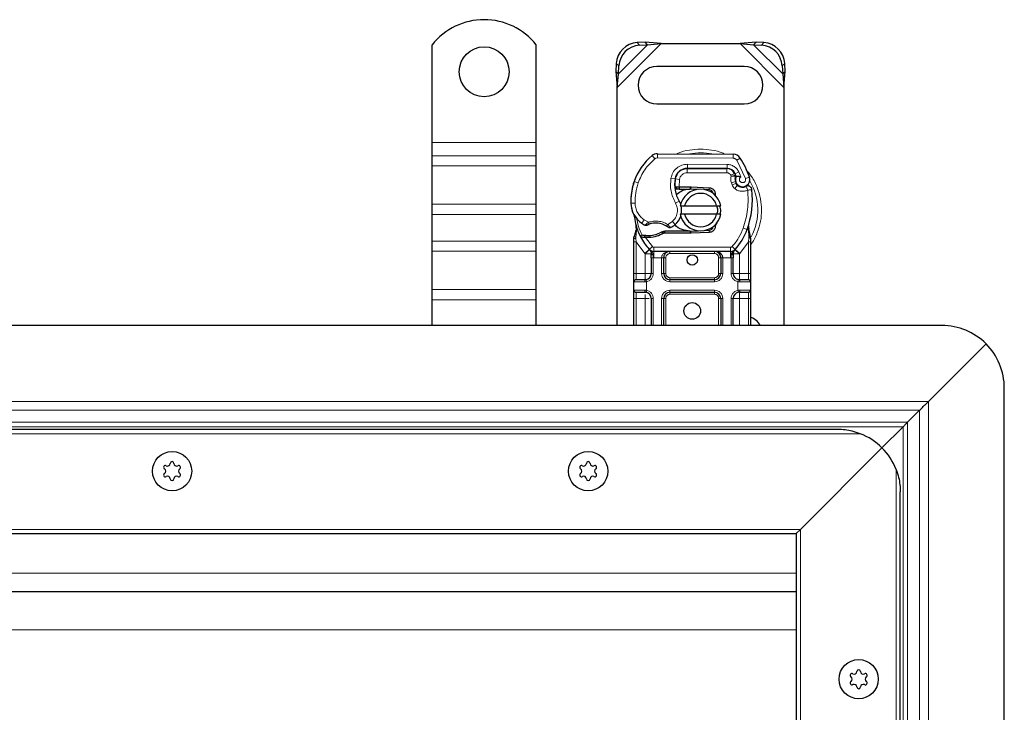
# Model space of a CAD drawing. Units: millimetres. Extents: x 0 to 420, y 0 to 297.
# Drawn here: x 225 to 272, y 178 to 211 of the extents above; entities that cross this region are included whole.
import ezdxf

# ---------------------------------------------------------------- set-up
doc = ezdxf.new("R2010")
doc.units = ezdxf.units.MM

msp = doc.modelspace()

# ---------------------------------------------------------------- linework, layer by layer
at = {"color": 7, "linetype": 'Continuous', "lineweight": 25}
for p, q in [((244.4993, 205.2461), (244.4993, 209.9436)), ((249.4993, 205.2461), (249.4993, 209.9436)), ((254.7321, 210.0633), (254.3508, 210.0446)), ((254.4703, 209.9251), (254.8516, 209.9438)), ((254.8516, 209.9438), (254.7321, 210.0633)), ((255.5015, 209.9961), (254.7321, 210.0633)), ((254.8516, 209.9438), (255.5015, 209.9961)), ((255.5015, 209.9961), (259.2971, 209.9961)), ((260.0666, 210.0633), (259.2971, 209.9961)), ((259.2971, 209.9961), (259.9471, 209.9438)), ((260.0666, 210.0633), (259.9471, 209.9438)), ((259.9471, 209.9438), (260.3283, 209.9251)), ((260.4478, 210.0446), (260.0666, 210.0633)), ((253.3508, 209.0446), (253.3321, 208.6633)), ((253.4516, 208.5438), (253.4703, 208.9251)), ((259.4993, 208.8961), (255.2993, 208.8961)), ((261.3283, 208.9251), (261.3471, 208.5438)), ((261.4666, 208.6633), (261.4478, 209.0446)), ((253.3321, 208.6633), (253.4516, 208.5438)), ((253.3321, 208.6633), (253.3993, 207.8938)), ((253.3993, 207.8938), (253.4516, 208.5438)), ((261.3471, 208.5438), (261.4666, 208.6633)), ((261.3471, 208.5438), (261.3993, 207.8938)), ((261.3993, 207.8938), (261.4666, 208.6633)), ((253.3993, 196.4461), (253.3993, 207.8938)), ((261.3993, 207.8938), (261.3993, 196.4461)), ((255.2993, 207.0961), (259.4993, 207.0961)), ((244.4993, 204.6097), (244.4993, 205.2461)), ((249.4993, 204.6097), (249.4993, 205.2461)), ((244.4993, 204.1147), (244.4993, 204.6097)), ((249.4993, 204.1147), (249.4993, 204.6097)), ((255.3259, 204.7058), (258.9709, 204.6871)), ((244.4993, 202.2762), (244.4993, 204.1147)), ((249.4993, 202.2762), (249.4993, 204.1147)), ((256.6456, 203.9861), (256.7593, 203.9861)), ((256.7593, 203.9861), (258.6666, 203.9861)), ((258.6768, 203.9886), (256.7696, 203.9984)), ((259.0311, 203.7506), (259.0721, 203.66)), ((254.1752, 203.2765), (254.2178, 203.391)), ((256.1719, 203.1054), (256.2837, 203.0061)), ((256.3727, 203.1061), (256.3863, 203.1061)), ((256.3863, 203.1061), (256.8993, 203.1061)), ((256.8993, 203.1061), (256.9437, 203.1052)), ((256.9437, 203.1052), (257.8185, 203.0702)), ((259.0712, 203.3644), (259.102, 203.2734)), ((256.2837, 203.0061), (256.168, 203.0061)), ((256.3793, 203.0061), (256.3863, 203.0061)), ((256.3863, 203.0061), (256.8993, 203.0061)), ((257.298, 202.9909), (256.9397, 203.0053)), ((257.8145, 202.9702), (257.5799, 202.9796)), ((257.9889, 202.8525), (257.9648, 202.8926)), ((244.4993, 201.7812), (244.4993, 202.2762)), ((249.4993, 201.7812), (249.4993, 202.2762)), ((256.4195, 202.1961), (256.6247, 202.1961)), ((256.6247, 202.1961), (258.1739, 202.1961)), ((258.1739, 202.1961), (258.3791, 202.1961)), ((244.4993, 200.5085), (244.4993, 201.7812)), ((249.4993, 200.5085), (249.4993, 201.7812)), ((256.6247, 201.7961), (256.4195, 201.7961)), ((258.1739, 201.7961), (256.6247, 201.7961)), ((258.3791, 201.7961), (258.1739, 201.7961)), ((254.3196, 200.9979), (254.2977, 201.2604)), ((254.2978, 201.208), (254.2981, 201.0518)), ((254.3015, 201.2457), (254.298, 201.2594)), ((258.181, 201.3887), (258.1041, 201.2596)), ((259.6984, 201.0418), (259.7045, 201.2523)), ((259.7017, 201.2532), (259.7045, 201.2523)), ((254.1993, 200.6304), (254.213, 200.7339)), ((254.5135, 200.7073), (254.5685, 200.7859)), ((254.7606, 200.674), (254.6984, 200.6766)), ((254.7634, 200.7739), (254.7032, 200.7763)), ((254.9375, 200.6739), (254.7606, 200.674)), ((255.6859, 200.9861), (255.5012, 200.9329)), ((255.5012, 200.9329), (255.6163, 200.8861)), ((255.6859, 200.9861), (255.6163, 200.8861)), ((256.8993, 200.8861), (255.6163, 200.8861)), ((256.8993, 200.9861), (255.6859, 200.9861)), ((256.9437, 200.887), (256.8993, 200.8861)), ((256.9397, 200.9869), (257.298, 201.0012)), ((257.8185, 200.922), (256.9437, 200.887)), ((257.5799, 201.0125), (257.8145, 201.0219)), ((259.7835, 200.7871), (259.7191, 201.0937)), ((259.7951, 200.7283), (259.7835, 200.7871)), ((259.7946, 200.7252), (259.7846, 200.7822)), ((259.7993, 200.666), (259.7951, 200.7283)), ((259.7993, 200.666), (259.7993, 200.4729)), ((244.4993, 200.0135), (244.4993, 200.5085)), ((249.4993, 200.0135), (249.4993, 200.5085)), ((254.1993, 200.4729), (254.1993, 200.6304)), ((254.1993, 198.9461), (254.1993, 200.4729)), ((259.7993, 200.4729), (259.7993, 198.9461)), ((244.4993, 198.175), (244.4993, 200.0135)), ((249.4993, 198.175), (249.4993, 200.0135)), ((254.9482, 200.0907), (254.9433, 200.0956)), ((258.8416, 200.0061), (255.1571, 200.0061)), ((259.0553, 200.0956), (259.0505, 200.0907)), ((255.0296, 199.7067), (255.0296, 198.9461)), ((255.6296, 198.9461), (255.6296, 199.7061)), ((258.3691, 199.7061), (258.3691, 198.9461)), ((258.9691, 198.9461), (258.9691, 199.7067)), ((254.1993, 198.1461), (254.1993, 198.5461)), ((254.7296, 198.6461), (254.7819, 198.6507)), ((258.0691, 198.6461), (255.9296, 198.6461)), ((259.2691, 198.6461), (259.187, 198.6624)), ((259.2691, 198.6461), (259.2168, 198.6507)), ((259.7993, 198.5461), (259.7993, 198.1461)), ((244.4993, 197.68), (244.4993, 198.175)), ((249.4993, 197.68), (249.4993, 198.175)), ((254.7296, 198.0461), (254.7819, 198.0415)), ((255.9296, 198.0461), (258.0691, 198.0461)), ((259.2691, 198.0461), (259.2168, 198.0415)), ((244.4993, 196.4461), (244.4993, 197.68)), ((249.4993, 196.4461), (249.4993, 197.68)), ((254.1993, 196.4461), (254.1993, 197.7461)), ((255.0296, 197.7461), (255.0296, 196.4461)), ((255.6296, 196.4461), (255.6296, 197.7461)), ((258.3691, 197.7461), (258.3691, 196.4461)), ((258.9691, 196.4461), (258.9691, 197.7461)), ((259.7993, 197.7461), (259.7993, 196.4461)), ((268.9993, 196.4461), (161.9993, 196.4461)), ((268.3479, 192.7946), (271.1206, 195.5674)), ((271.1206, 195.5674), (268.3479, 192.7946)), ((271.9993, 145.4461), (271.9993, 193.4461)), ((267.3472, 191.7939), (267.9236, 192.3703)), ((263.9993, 191.4461), (59.9993, 191.4461)), ((266.1206, 190.5674), (267.1351, 191.5818)), ((267.1351, 191.5818), (266.1206, 190.5674)), ((266.1206, 190.5674), (262.1993, 186.6461)), ((262.1993, 186.6461), (266.1206, 190.5674)), ((266.9993, 150.4461), (266.9993, 188.4461)), ((262.1993, 186.6461), (261.9993, 186.4461)), ((261.9993, 186.4461), (262.1993, 186.6461)), ((61.9993, 186.4461), (261.9993, 186.4461)), ((261.9993, 186.4461), (261.9993, 152.4461)), ((261.9993, 183.6461), (161.9993, 183.6461))]:
    msp.add_line(p, q, dxfattribs=at)
at = {"color": 8, "linetype": 'Continuous', "lineweight": 18}
for p, q in [((253.3993, 207.8938), (255.5015, 209.9961)), ((253.4516, 208.5438), (254.8516, 209.9438)), ((254.3508, 210.0446), (254.4703, 209.9251)), ((259.2971, 209.9961), (261.3993, 207.8938)), ((259.9471, 209.9438), (261.3471, 208.5438)), ((260.3283, 209.9251), (260.4478, 210.0446)), ((253.4703, 208.9251), (253.3508, 209.0446)), ((261.4478, 209.0446), (261.3283, 208.9251)), ((244.4993, 205.2461), (249.4993, 205.2461)), ((249.4993, 204.6097), (244.4993, 204.6097)), ((255.196, 204.4595), (255.0681, 204.6133)), ((255.3259, 204.7058), (255.3249, 204.5058)), ((258.9699, 204.4871), (255.3249, 204.5058)), ((258.9699, 204.4871), (258.9709, 204.6871)), ((259.3092, 204.4973), (259.139, 204.3922)), ((244.4993, 204.1147), (249.4993, 204.1147)), ((256.7593, 203.9861), (256.7593, 203.7861)), ((256.7696, 203.9984), (256.7706, 204.1984)), ((258.6779, 204.1886), (256.7706, 204.1984)), ((258.6666, 203.7861), (258.6666, 203.9861)), ((258.6779, 204.1886), (258.6768, 203.9886)), ((259.559, 203.5148), (259.139, 204.3922)), ((255.9779, 203.5332), (256.1751, 203.4995)), ((256.3844, 203.4682), (256.1871, 203.5009)), ((256.3086, 203.7861), (256.3211, 203.7861)), ((258.6666, 203.7861), (256.7593, 203.7861)), ((259.0311, 203.7506), (258.8489, 203.6683)), ((258.8489, 203.6683), (258.8682, 203.6254)), ((259.2379, 203.8279), (259.0562, 203.7443)), ((259.3382, 203.5921), (259.2379, 203.8279)), ((259.559, 203.5148), (259.7476, 203.5814)), ((254.1752, 203.2765), (254.1797, 203.2752)), ((254.3984, 203.3014), (254.2091, 203.366)), ((256.1524, 203.2061), (256.1663, 203.2061)), ((256.3844, 203.4682), (256.3727, 203.1061)), ((256.3727, 203.1061), (256.3793, 203.0061)), ((256.3863, 203.1061), (256.3863, 203.0061)), ((256.8993, 203.0061), (256.8993, 203.1061)), ((256.9437, 203.1052), (256.9397, 203.0053)), ((257.8145, 202.9702), (257.8185, 203.0702)), ((259.0712, 203.3644), (258.8818, 203.3002)), ((258.8818, 203.3002), (258.9126, 203.2091)), ((259.102, 203.2734), (258.9126, 203.2091)), ((259.0419, 203.025), (259.1667, 203.1813)), ((244.4993, 202.2762), (249.4993, 202.2762)), ((254.0489, 202.321), (254.0471, 202.321)), ((254.0488, 202.3272), (254.2487, 202.3318)), ((256.1945, 202.3279), (256.3676, 202.4281)), ((244.4993, 201.7812), (249.4993, 201.7812)), ((254.5717, 201.3638), (254.6845, 201.529)), ((254.6845, 201.529), (254.8951, 201.4075)), ((255.8194, 201.3095), (256.0469, 201.4478)), ((256.0469, 201.4478), (256.1778, 201.2966)), ((254.2828, 200.622), (254.283, 200.6953)), ((254.3196, 200.9979), (254.283, 200.6953)), ((254.6984, 200.6766), (254.7032, 200.7763)), ((254.7606, 200.674), (254.7634, 200.7739)), ((254.7606, 200.674), (255.0834, 200.2385)), ((254.9347, 200.7739), (254.9375, 200.6739)), ((256.8993, 200.8861), (256.8993, 200.9861)), ((256.9397, 200.9869), (256.9437, 200.887)), ((257.8185, 200.922), (257.8145, 201.0219)), ((259.4506, 201.1294), (259.6392, 201.0627)), ((259.6392, 201.0627), (259.6984, 201.0418)), ((259.7197, 200.7466), (259.6984, 201.0418)), ((259.7195, 200.6561), (259.7219, 200.7024)), ((259.7197, 200.7466), (259.7219, 200.7024)), ((259.7768, 200.6113), (259.8087, 200.6675)), ((249.4993, 200.5085), (244.4993, 200.5085)), ((254.2993, 200.4729), (254.2828, 200.622)), ((254.7149, 199.9005), (254.2993, 200.4729)), ((254.2993, 198.9461), (254.2993, 200.4729)), ((254.936, 200.1033), (255.0834, 200.2385)), ((258.8416, 200.2061), (255.1571, 200.2061)), ((255.1571, 200.2061), (255.1571, 200.0061)), ((258.8416, 200.0061), (258.8416, 200.2061)), ((258.9153, 200.2385), (259.0627, 200.1033)), ((259.6993, 200.4729), (259.2837, 199.9005)), ((259.7195, 200.6561), (259.6993, 200.4729)), ((259.6993, 200.4729), (259.6993, 198.9461)), ((244.4993, 200.0135), (249.4993, 200.0135)), ((254.936, 200.1033), (254.7149, 199.9005)), ((254.7296, 199.8851), (254.7149, 199.9005)), ((254.7296, 198.9461), (254.7296, 199.8851)), ((255.1571, 199.7061), (255.1571, 200.0061)), ((255.9296, 200.0061), (255.9296, 199.9061)), ((258.0691, 199.9061), (255.9296, 199.9061)), ((258.0691, 199.9061), (258.0691, 200.0061)), ((258.8416, 200.0061), (258.8416, 199.7061)), ((259.2837, 199.9005), (259.0627, 200.1033)), ((259.2837, 199.9005), (259.2691, 199.8851)), ((259.2691, 199.8851), (259.2691, 198.9461)), ((255.1571, 199.7061), (255.1296, 199.7067)), ((255.1296, 199.7067), (255.1296, 198.9461)), ((255.5296, 199.7061), (255.1571, 199.7061)), ((255.5296, 198.9461), (255.5296, 199.7061)), ((255.7296, 199.7061), (255.6296, 199.7061)), ((255.7296, 199.7061), (255.7296, 198.9461)), ((258.3691, 199.7061), (258.2691, 199.7061)), ((258.2691, 198.9461), (258.2691, 199.7061)), ((258.8416, 199.7061), (258.4691, 199.7061)), ((258.4691, 199.7061), (258.4691, 198.9461)), ((258.8691, 199.7067), (258.8416, 199.7061)), ((258.8691, 198.9461), (258.8691, 199.7067)), ((254.1993, 198.9461), (254.2993, 198.9461)), ((254.2993, 198.6461), (254.2993, 198.9461)), ((254.2993, 198.9461), (254.7296, 198.9461)), ((255.1296, 198.9461), (255.0296, 198.9461)), ((255.5296, 198.9461), (255.6296, 198.9461)), ((255.6296, 198.9461), (255.7296, 198.9461)), ((258.2691, 198.9461), (258.3691, 198.9461)), ((258.4691, 198.9461), (258.3691, 198.9461)), ((258.8691, 198.9461), (258.9691, 198.9461)), ((259.2691, 198.9461), (259.6993, 198.9461)), ((259.6993, 198.9461), (259.6993, 198.6461)), ((259.7993, 198.9461), (259.6993, 198.9461)), ((254.7156, 198.5461), (254.1993, 198.5461)), ((254.7993, 198.5522), (254.7156, 198.5461)), ((254.7993, 198.5522), (254.7993, 198.1399)), ((255.9296, 198.7461), (255.9296, 198.6461)), ((255.9296, 198.7461), (258.0691, 198.7461)), ((255.9296, 198.5461), (255.9296, 198.6461)), ((258.0691, 198.5461), (255.9296, 198.5461)), ((258.0691, 198.6461), (258.0691, 198.7461)), ((258.0691, 198.5461), (258.0691, 198.6461)), ((259.1993, 198.1399), (259.1993, 198.5522)), ((259.283, 198.5461), (259.1993, 198.5522)), ((259.7993, 198.5461), (259.283, 198.5461)), ((244.4993, 198.175), (249.4993, 198.175)), ((254.1993, 198.1461), (254.7156, 198.1461)), ((254.2993, 197.7461), (254.2993, 198.0461)), ((254.7156, 198.1461), (254.7993, 198.1399)), ((255.9296, 198.1461), (258.0691, 198.1461)), ((255.9296, 198.1461), (255.9296, 198.0461)), ((255.9296, 198.0461), (255.9296, 197.9461)), ((258.0691, 197.9461), (255.9296, 197.9461)), ((258.0691, 198.1461), (258.0691, 198.0461)), ((258.0691, 197.9461), (258.0691, 198.0461)), ((259.1993, 198.1399), (259.283, 198.1461)), ((259.283, 198.1461), (259.7993, 198.1461)), ((259.6993, 198.0461), (259.6993, 197.7461)), ((244.4993, 197.68), (249.4993, 197.68)), ((254.1993, 197.7461), (254.2993, 197.7461)), ((254.7296, 197.7461), (254.2993, 197.7461)), ((254.2993, 196.4461), (254.2993, 197.7461)), ((254.7296, 196.4461), (254.7296, 197.7461)), ((255.1296, 197.7461), (255.0296, 197.7461)), ((255.1296, 197.7461), (255.1296, 196.4461)), ((255.5296, 196.4461), (255.5296, 197.7461)), ((255.6296, 197.7461), (255.5296, 197.7461)), ((255.7296, 197.7461), (255.6296, 197.7461)), ((255.7296, 197.7461), (255.7296, 196.4461)), ((258.3691, 197.7461), (258.2691, 197.7461)), ((258.2691, 196.4461), (258.2691, 197.7461)), ((258.4691, 197.7461), (258.3691, 197.7461)), ((258.4691, 197.7461), (258.4691, 196.4461)), ((258.8691, 196.4461), (258.8691, 197.7461)), ((258.8691, 197.7461), (258.9691, 197.7461)), ((259.6993, 197.7461), (259.2691, 197.7461)), ((259.2691, 197.7461), (259.2691, 196.4461)), ((259.7993, 197.7461), (259.6993, 197.7461)), ((259.6993, 197.7461), (259.6993, 196.4461)), ((268.3479, 192.7946), (161.9993, 192.7946)), ((268.3479, 146.0975), (268.3479, 192.7946)), ((267.9236, 192.3703), (161.9993, 192.3703)), ((267.9236, 146.5218), (267.9236, 192.3703)), ((161.9993, 191.7939), (267.3472, 191.7939)), ((267.3472, 191.7939), (267.3472, 147.0982)), ((265.0764, 191.2461), (58.9223, 191.2461)), ((267.1351, 191.5818), (161.9993, 191.5818)), ((267.1351, 147.3103), (267.1351, 191.5818)), ((266.7993, 149.369), (266.7993, 189.5231)), ((61.7993, 186.6461), (262.1993, 186.6461)), ((262.1993, 186.6461), (262.1993, 152.2461)), ((261.9993, 184.5461), (161.9993, 184.5461)), ((261.9993, 181.8204), (171.3774, 181.8204))]:
    msp.add_line(p, q, dxfattribs=at)
at = {"color": 7, "linetype": 'Continuous', "lineweight": 25, "flags": 128}
msp.add_lwpolyline([(256.3676, 202.4281), (256.4336, 202.2875), (256.4386, 202.2735)], dxfattribs=at)
at = {"color": 7, "linetype": 'Continuous', "lineweight": 25}
for centre, radius in [((246.9993, 208.6461), 1.2), ((256.9993, 199.5961), 0.25), ((256.9993, 197.1461), 0.4), ((231.9993, 189.4461), 0.943), ((231.9993, 189.4461), 0.943), ((251.9993, 189.4461), 0.943), ((251.9993, 189.4461), 0.943), ((264.9993, 179.4461), 0.943), ((264.9993, 179.4461), 0.943)]:
    msp.add_circle(centre, radius, dxfattribs=at)
for centre, radius, start, end in [((246.9993, 207.9461), 3.2, 38.62483, 141.37517), ((254.4194, 208.976), 1.0708, 93.67115, 176.32885), ((254.5389, 208.8565), 1.0708, 93.67115, 176.32885), ((260.2598, 208.8565), 1.0708, 3.67115, 86.32885), ((260.3793, 208.976), 1.0708, 3.67115, 86.32885), ((255.2993, 207.9961), 0.9, 90, 270), ((259.4993, 207.9961), 0.9, 270, 90), ((256.8587, 202.4607), 2.8, 129.75692, 161.13599), ((255.3239, 204.3058), 0.4, 89.70712, 129.75692), ((258.9689, 204.2871), 0.4, 31.70017, 89.70712), ((255.2593, 201.9961), 4.76, 19.45418, 31.70017), ((256.7665, 203.3984), 0.6, 89.70712, 170.30154), ((256.7593, 203.4061), 0.58, 90, 170.59443), ((258.6666, 203.5861), 0.4, 24.29106, 90), ((258.6747, 203.5686), 0.42, 24.72318, 89.70712), ((257.7522, 203.2299), 1.6, 170.30154, 210.07429), ((257.7459, 203.2426), 1.58, 170.59443, 184.98453), ((259.4294, 203.4859), 0.3782, 160.06862, 198.73021), ((255.2593, 201.9961), 4.18, 22.97536, 24.72318), ((259.4176, 203.4648), 0.35, 152.27353, 19.45418), ((257.0459, 202.4052), 3, 163.11626, 181.60861), ((257.048, 202.3961), 3, 161.13599, 181.31573), ((259.2914, 203.3376), 0.2, 198.73021, 231.39879), ((259.41, 203.4861), 0.39, 231.39879, 296.05174), ((257.3993, 201.9961), 1, 11.53696, 168.46304), ((257.3993, 201.9961), 0.8, 14.47751, 165.52249), ((256.8993, 201.9961), 1.01, 87.70756, 90), ((257.8065, 202.7704), 0.2, 6.04677, 87.70756), ((255.4908, 202.5294), 4.4, 340.529, 5.82991), ((255.2466, 202.3547), 1.2, 181.60861, 205.79023), ((255.2485, 202.3547), 1.2, 181.31573, 235.66627), ((255.5888, 201.9771), 0.9, 348.31302, 14.38268), ((256.9993, 201.9961), 2.8, 187.17278, 195.23312), ((255.5888, 201.9771), 0.9, 310.87655, 341.97249), ((257.3993, 201.9961), 1, 191.53696, 348.46304), ((257.3993, 201.9961), 0.8, 194.47751, 345.52249), ((256.9993, 201.9961), 2.8, 195.23312, 207.40461), ((255.5869, 202.8502), 1.8, 235.66627, 241.38696), ((255.2509, 200.3561), 1.01, 59.19719, 108.69975), ((255.5233, 202.0527), 1, 295.97607, 310.87655), ((257.8065, 201.2217), 0.2, 272.29244, 353.95323), ((256.9993, 201.9961), 2.8, 207.40461, 222.53185), ((254.8502, 203.7827), 3.01, 268.34868, 271.60861), ((254.9007, 201.9834), 1.21, 271.60861, 299.75321), ((256.8993, 201.9961), 1.01, 270, 272.29244), ((256.9993, 201.9961), 2.8, 317.46815, 340.529), ((255.1571, 200.3061), 0.3, 222.53185, 270), ((258.0691, 199.7061), 0.3, 21.28082, 53.8546), ((258.8416, 200.3061), 0.3, 270, 317.46815), ((254.7296, 198.9461), 0.3, 280.04173, 360), ((255.9296, 198.9461), 0.3, 180, 270), ((258.0691, 198.9461), 0.3, 270, 0), ((259.2691, 198.9461), 0.3, 180, 259.95827), ((254.2993, 198.5461), 0.1, 90, 180), ((259.6993, 198.5461), 0.1, 0, 90), ((254.2993, 198.1461), 0.1, 180, 270), ((254.7296, 197.7461), 0.3, 360, 79.95827), ((255.9296, 197.7461), 0.3, 90, 180), ((258.0691, 197.7461), 0.3, 0, 90), ((259.2691, 197.7461), 0.3, 100.04173, 180), ((259.6993, 198.1461), 0.1, 270, 0), ((259.4993, 195.9961), 0.9, 30, 70.52878), ((268.9993, 193.4461), 3, 45, 90), ((268.9993, 193.4461), 3, 0, 45), ((263.9993, 188.4461), 3, 45, 68.96053), ((263.9993, 188.4461), 3, 21.03947, 45), ((231.7815, 189.8234), 0.13, 242.19338, 357.80662), ((231.9993, 189.8151), 0.088, 2.19338, 177.80662), ((232.2172, 189.8234), 0.13, 182.19338, 297.80662), ((251.7815, 189.8234), 0.13, 242.19338, 357.80662), ((251.9993, 189.8151), 0.088, 2.19338, 177.80662), ((252.2172, 189.8234), 0.13, 182.19338, 297.80662), ((231.6798, 189.6306), 0.088, 62.19338, 237.80662), ((231.6798, 189.2616), 0.088, 122.19338, 297.80662), ((231.5636, 189.4461), 0.13, 302.19338, 57.80662), ((232.3189, 189.6306), 0.088, 302.19338, 117.80662), ((232.3189, 189.2616), 0.088, 242.19338, 57.80662), ((232.435, 189.4461), 0.13, 122.19338, 237.80662), ((251.6798, 189.6306), 0.088, 62.19338, 237.80662), ((251.6798, 189.2616), 0.088, 122.19338, 297.80662), ((251.5636, 189.4461), 0.13, 302.19338, 57.80662), ((252.3189, 189.6306), 0.088, 302.19338, 117.80662), ((252.3189, 189.2616), 0.088, 242.19338, 57.80662), ((252.435, 189.4461), 0.13, 122.19338, 237.80662), ((231.7815, 189.0687), 0.13, 2.19338, 117.80662), ((231.9993, 189.0771), 0.088, 182.19338, 357.80662), ((232.2172, 189.0687), 0.13, 62.19338, 177.80662), ((251.7815, 189.0687), 0.13, 2.19338, 117.80662), ((251.9993, 189.0771), 0.088, 182.19338, 357.80662), ((252.2172, 189.0687), 0.13, 62.19338, 177.80662), ((264.9993, 179.8151), 0.088, 2.19338, 177.80662), ((264.6798, 179.6306), 0.088, 62.19338, 237.80662), ((264.5636, 179.4461), 0.13, 302.19338, 57.80662), ((264.7815, 179.8234), 0.13, 242.19338, 357.80662), ((265.2172, 179.8234), 0.13, 182.19338, 297.80662), ((265.3189, 179.6306), 0.088, 302.19338, 117.80662), ((265.435, 179.4461), 0.13, 122.19338, 237.80662), ((264.6798, 179.2616), 0.088, 122.19338, 297.80662), ((264.7815, 179.0687), 0.13, 2.19338, 117.80662), ((264.9993, 179.0771), 0.088, 182.19338, 357.80662), ((265.2172, 179.0687), 0.13, 62.19338, 177.80662), ((265.3189, 179.2616), 0.088, 242.19338, 57.80662)]:
    msp.add_arc(centre, radius, start, end, dxfattribs=at)
at = {"color": 8, "linetype": 'Continuous', "lineweight": 18}
for centre, radius, start, end in [((255.3239, 204.3058), 0.2, 89.70712, 129.75692), ((257.3993, 201.9961), 2.7514, 78.51741, 100.89683), ((257.3993, 201.9961), 2.7514, 332.07987, 30.80815)]:
    msp.add_arc(centre, radius, start, end, dxfattribs=at)
for points, knots in [([(257.3993, 204.9288), (257.2214, 204.9175), (256.8549, 204.894), (256.4731, 204.804), (256.2914, 204.7083), (256.2773, 204.7009)], [0, 0, 0, 0, 0.4652796, 0.9584293, 1, 1, 1, 1]), ([(258.5468, 204.6877), (258.5243, 204.6997), (258.3344, 204.8005), (257.944, 204.8945), (257.5773, 204.9176), (257.3993, 204.9288)], [0, 0, 0, 0, 0.064844, 0.5460187, 1, 1, 1, 1]), ([(259.139, 204.3922), (259.1291, 204.406), (259.1094, 204.4335), (259.0676, 204.4631), (259.0206, 204.4834), (258.9868, 204.4859), (258.9699, 204.4871)], [0, 0, 0, 0, 0.2498654, 0.4999913, 0.7498656, 1, 1, 1, 1]), ([(255.9779, 203.5332), (256.0021, 203.6212), (256.0521, 203.803), (256.242, 204.0234), (256.492, 204.1721), (256.6797, 204.1898), (256.7706, 204.1984)], [0, 0, 0, 0, 0.2421088, 0.5, 0.7578912, 1, 1, 1, 1]), ([(258.6779, 204.1886), (258.7353, 204.1837), (258.8525, 204.1737), (259.0146, 204.0963), (259.152, 203.9807), (259.2096, 203.8782), (259.2379, 203.8279)], [0, 0, 0, 0, 0.244907, 0.5, 0.755093, 1, 1, 1, 1]), ([(256.7593, 203.7861), (256.7162, 203.7818), (256.627, 203.7729), (256.5087, 203.7017), (256.419, 203.5965), (256.3957, 203.51), (256.3844, 203.4682)], [0, 0, 0, 0, 0.2421088, 0.5, 0.7578912, 1, 1, 1, 1]), ([(258.8682, 203.6254), (258.894, 203.6302), (258.9457, 203.6397), (259.0031, 203.6493), (259.0383, 203.6549), (259.0647, 203.659), (259.0692, 203.6596), (259.0721, 203.66)], [0, 0, 0, 0, 0.2460468, 0.4943945, 0.6304944, 0.7601424, 1, 1, 1, 1]), ([(259.0738, 203.6148), (259.0711, 203.615), (259.0668, 203.6154), (259.0409, 203.6179), (259.0053, 203.6209), (258.9469, 203.6243), (258.8944, 203.625), (258.8682, 203.6254)], [0, 0, 0, 0, 0.2334969, 0.3647825, 0.5058111, 0.7538474, 1, 1, 1, 1]), ([(259.3382, 203.5921), (259.327, 203.5839), (259.3046, 203.5675), (259.2812, 203.5315), (259.2673, 203.4904), (259.2667, 203.4472), (259.2771, 203.4067), (259.2982, 203.371), (259.3286, 203.3412), (259.3673, 203.3214), (259.4099, 203.3127), (259.4522, 203.317), (259.4911, 203.3318), (259.5244, 203.3569), (259.5509, 203.391), (259.5657, 203.4318), (259.5699, 203.4746), (259.5626, 203.5014), (259.559, 203.5148)], [0, 0, 0, 0, 0.06150292, 0.12308284, 0.18796691, 0.25300947, 0.31264113, 0.37243093, 0.43613619, 0.49999684, 0.56370209, 0.62756277, 0.68719428, 0.74698397, 0.81186824, 0.87691096, 0.93841706, 1, 1, 1, 1]), ([(259.7993, 200.3239), (259.8178, 200.3461), (259.9626, 200.5201), (260.1356, 200.9064), (260.2997, 201.4477), (260.348, 201.9962), (260.2989, 202.5437), (260.1393, 203.0884), (259.8996, 203.5744), (259.6707, 203.8356), (259.5721, 203.948)], [0, 0, 0, 0, 0.0221102, 0.1728421, 0.3175575, 0.4540944, 0.5906314, 0.7353468, 0.8860786, 1, 1, 1, 1]), ([(259.6691, 202.956), (259.6183, 202.936), (259.5147, 202.8953), (259.3447, 202.8924), (259.1794, 202.9321), (259.0871, 202.9945), (259.0419, 203.025)], [0, 0, 0, 0, 0.24495944, 0.5, 0.75504056, 1, 1, 1, 1]), ([(254.2487, 202.3318), (254.2558, 202.254), (254.2701, 202.0961), (254.3621, 201.8737), (254.4985, 201.6753), (254.623, 201.5773), (254.6845, 201.529)], [0, 0, 0, 0, 0.2464518, 0.5, 0.7535482, 1, 1, 1, 1]), ([(256.0469, 201.4478), (256.101, 201.5048), (256.2127, 201.6223), (256.2923, 201.8591), (256.2943, 202.1089), (256.2271, 202.2564), (256.1945, 202.3279)], [0, 0, 0, 0, 0.2423854, 0.5, 0.7576146, 1, 1, 1, 1]), ([(254.7249, 201.27), (254.7256, 201.2707), (254.7271, 201.2719), (254.739, 201.282), (254.7575, 201.2976), (254.7875, 201.3225), (254.8335, 201.3598), (254.8739, 201.3911), (254.8951, 201.4075)], [0, 0, 0, 0, 0.1320008, 0.264701, 0.398934, 0.5354082, 0.7568201, 1, 1, 1, 1]), ([(254.8951, 201.4075), (254.9715, 201.4282), (255.1261, 201.4702), (255.3688, 201.4676), (255.6066, 201.4192), (255.749, 201.3458), (255.8194, 201.3095)], [0, 0, 0, 0, 0.2470613, 0.5, 0.7529387, 1, 1, 1, 1]), ([(255.8194, 201.3095), (255.8371, 201.2901), (255.8719, 201.2523), (255.9108, 201.2098), (255.9353, 201.1827), (255.95, 201.1664), (255.9595, 201.1558), (255.9607, 201.1544), (255.9613, 201.1537)], [0, 0, 0, 0, 0.24374069, 0.47621671, 0.60680778, 0.73738972, 0.86831021, 1, 1, 1, 1]), ([(254.213, 200.7339), (254.2135, 200.7315), (254.2145, 200.7266), (254.2295, 200.7166), (254.2526, 200.7056), (254.2729, 200.6987), (254.283, 200.6953)], [0, 0, 0, 0, 0.2500914, 0.5, 0.7499086, 1, 1, 1, 1]), ([(254.3196, 200.9979), (254.3155, 201.0022), (254.3071, 201.0108), (254.2997, 201.0247), (254.296, 201.0387), (254.2974, 201.0474), (254.2981, 201.0518)], [0, 0, 0, 0, 0.250016, 0.5, 0.749984, 1, 1, 1, 1]), ([(259.6984, 201.0418), (259.7034, 201.0459), (259.7133, 201.0541), (259.7212, 201.0677), (259.7242, 201.0813), (259.7208, 201.0895), (259.7191, 201.0937)], [0, 0, 0, 0, 0.24987555, 0.5, 0.75012445, 1, 1, 1, 1]), ([(259.7195, 200.6561), (259.7318, 200.6565), (259.7561, 200.6573), (259.7817, 200.6599), (259.7966, 200.663), (259.7984, 200.665), (259.7993, 200.666)], [0, 0, 0, 0, 0.2798496, 0.5593252, 0.7796283, 1, 1, 1, 1]), ([(259.7197, 200.7466), (259.7312, 200.7506), (259.7542, 200.7585), (259.7756, 200.7705), (259.7857, 200.7804), (259.7842, 200.7849), (259.7835, 200.7871)], [0, 0, 0, 0, 0.2798493, 0.5592883, 0.7796067, 1, 1, 1, 1]), ([(259.7219, 200.7024), (259.7339, 200.7047), (259.7578, 200.7093), (259.7816, 200.7168), (259.7945, 200.7234), (259.7949, 200.7267), (259.7951, 200.7283)], [0, 0, 0, 0, 0.2798496, 0.5593103, 0.7796195, 1, 1, 1, 1]), ([(254.1993, 200.6304), (254.2009, 200.6292), (254.2039, 200.627), (254.2254, 200.6244), (254.2528, 200.6227), (254.2728, 200.6222), (254.2828, 200.622)], [0, 0, 0, 0, 0.27984721, 0.5592831, 0.77960447, 1, 1, 1, 1]), ([(255.1267, 199.8406), (255.1139, 199.8415), (255.0883, 199.8431), (255.0562, 199.8534), (255.0341, 199.8679), (255.0311, 199.8793), (255.0296, 199.8851)], [0, 0, 0, 0, 0.2501632, 0.5, 0.7498368, 1, 1, 1, 1]), ([(255.1267, 199.8406), (255.1272, 199.8201), (255.1284, 199.7773), (255.1292, 199.7309), (255.1296, 199.7067)], [0, 0, 0, 0, 0.47968637, 1, 1, 1, 1]), ([(255.9296, 200.0061), (255.8801, 200.0022), (255.782, 199.9945), (255.6677, 199.9398), (255.595, 199.8743), (255.5574, 199.8208), (255.534, 199.7642), (255.531, 199.725), (255.5296, 199.7061)], [0, 0, 0, 0, 0.2911297, 0.5774608, 0.705708, 0.8159107, 0.9111114, 1, 1, 1, 1]), ([(255.9296, 199.9061), (255.9044, 199.9034), (255.8656, 199.8992), (255.819, 199.8743), (255.7872, 199.8485), (255.7613, 199.8167), (255.7364, 199.7701), (255.7323, 199.7312), (255.7296, 199.7061)], [0, 0, 0, 0, 0.239443, 0.3695502, 0.4999998, 0.6301073, 0.760557, 1, 1, 1, 1]), ([(258.2691, 199.7061), (258.2664, 199.7312), (258.2622, 199.77), (258.2373, 199.8166), (258.2115, 199.8485), (258.1797, 199.8743), (258.1331, 199.8992), (258.0942, 199.9034), (258.0691, 199.9061)], [0, 0, 0, 0, 0.239443, 0.3695502, 0.4999998, 0.6301073, 0.760557, 1, 1, 1, 1]), ([(258.872, 199.8406), (258.8714, 199.8201), (258.8702, 199.7773), (258.8695, 199.7309), (258.8691, 199.7067)], [0, 0, 0, 0, 0.4796864, 1, 1, 1, 1]), ([(258.872, 199.8406), (258.8783, 199.8409), (258.891, 199.8414), (258.9151, 199.8454), (258.9414, 199.8538), (258.9596, 199.8658), (258.9678, 199.8766), (258.9687, 199.8822), (258.9691, 199.8851)], [0, 0, 0, 0, 0.1252292, 0.2500089, 0.5, 0.7499911, 0.8747708, 1, 1, 1, 1]), ([(255.1296, 198.9461), (255.1251, 198.901), (255.116, 198.8079), (255.0421, 198.684), (254.933, 198.5897), (254.843, 198.5644), (254.7993, 198.5522)], [0, 0, 0, 0, 0.2422355, 0.5, 0.7577645, 1, 1, 1, 1]), ([(255.9296, 198.5461), (255.8793, 198.5514), (255.8016, 198.5597), (255.7084, 198.6095), (255.6448, 198.6612), (255.5931, 198.7249), (255.5433, 198.8181), (255.535, 198.8958), (255.5296, 198.9461)], [0, 0, 0, 0, 0.2394429, 0.3696359, 0.4999999, 0.6301929, 0.7605571, 1, 1, 1, 1]), ([(255.7296, 198.9461), (255.7323, 198.9209), (255.7364, 198.8821), (255.7613, 198.8355), (255.7871, 198.8037), (255.819, 198.7778), (255.8656, 198.7529), (255.9044, 198.7488), (255.9296, 198.7461)], [0, 0, 0, 0, 0.239443, 0.3695502, 0.4999998, 0.6301073, 0.760557, 1, 1, 1, 1]), ([(258.4691, 198.9461), (258.4637, 198.8958), (258.4554, 198.8181), (258.4056, 198.7249), (258.3539, 198.6613), (258.2903, 198.6096), (258.1971, 198.5597), (258.1194, 198.5514), (258.0691, 198.5461)], [0, 0, 0, 0, 0.2394429, 0.3696359, 0.4999999, 0.6301929, 0.7605571, 1, 1, 1, 1]), ([(258.0691, 198.7461), (258.0942, 198.7488), (258.133, 198.7529), (258.1797, 198.7778), (258.2115, 198.8036), (258.2373, 198.8355), (258.2622, 198.8821), (258.2664, 198.9209), (258.2691, 198.9461)], [0, 0, 0, 0, 0.239443, 0.3695502, 0.4999998, 0.6301073, 0.760557, 1, 1, 1, 1]), ([(259.1993, 198.5522), (259.1557, 198.5644), (259.0656, 198.5897), (258.9566, 198.684), (258.8827, 198.8079), (258.8735, 198.901), (258.8691, 198.9461)], [0, 0, 0, 0, 0.2422355, 0.5, 0.7577645, 1, 1, 1, 1]), ([(254.7296, 197.9412), (254.7296, 197.9155), (254.7296, 197.8587), (254.7296, 197.7859), (254.7296, 197.7461)], [0, 0, 0, 0, 0.4522415, 1, 1, 1, 1]), ([(254.7993, 198.1399), (254.843, 198.1277), (254.933, 198.1024), (255.0421, 198.0081), (255.116, 197.8842), (255.1251, 197.7912), (255.1296, 197.7461)], [0, 0, 0, 0, 0.2422355, 0.5, 0.7577645, 1, 1, 1, 1]), ([(255.5296, 197.7461), (255.535, 197.7964), (255.5432, 197.874), (255.593, 197.9672), (255.6447, 198.0309), (255.7084, 198.0826), (255.8016, 198.1324), (255.8793, 198.1407), (255.9296, 198.1461)], [0, 0, 0, 0, 0.2394429, 0.3696359, 0.4999999, 0.6301929, 0.7605571, 1, 1, 1, 1]), ([(255.9296, 197.9461), (255.9044, 197.9434), (255.8656, 197.9392), (255.819, 197.9143), (255.7872, 197.8885), (255.7613, 197.8567), (255.7364, 197.8101), (255.7323, 197.7712), (255.7296, 197.7461)], [0, 0, 0, 0, 0.239443, 0.3695502, 0.4999998, 0.6301073, 0.760557, 1, 1, 1, 1]), ([(258.0691, 198.1461), (258.1194, 198.1407), (258.197, 198.1324), (258.2902, 198.0826), (258.3539, 198.0309), (258.4056, 197.9673), (258.4554, 197.8741), (258.4637, 197.7964), (258.4691, 197.7461)], [0, 0, 0, 0, 0.2394429, 0.3696359, 0.4999999, 0.6301929, 0.7605571, 1, 1, 1, 1]), ([(258.2691, 197.7461), (258.2664, 197.7712), (258.2622, 197.81), (258.2373, 197.8566), (258.2115, 197.8885), (258.1797, 197.9143), (258.1331, 197.9392), (258.0942, 197.9434), (258.0691, 197.9461)], [0, 0, 0, 0, 0.239443, 0.3695502, 0.4999998, 0.6301073, 0.760557, 1, 1, 1, 1]), ([(258.8691, 197.7461), (258.8735, 197.7912), (258.8827, 197.8842), (258.9566, 198.0081), (259.0656, 198.1024), (259.1557, 198.1277), (259.1993, 198.1399)], [0, 0, 0, 0, 0.2422355, 0.5, 0.7577645, 1, 1, 1, 1]), ([(254.7296, 197.7461), (254.7694, 197.7461), (254.8423, 197.7461), (254.8991, 197.7461), (254.9249, 197.7461)], [0, 0, 0, 0, 0.547379, 1, 1, 1, 1])]:
    msp.add_open_spline(points, degree=3, knots=knots, dxfattribs=at)
for points in [[(254.3984, 203.3014), (254.4914, 203.5219), (254.6775, 203.9629), (255.0231, 204.294), (255.196, 204.4595)], [(256.1945, 202.3279), (256.1056, 202.5193), (255.9278, 202.902), (255.9612, 203.3228), (255.9779, 203.5332)], [(258.8489, 203.6683), (258.8395, 203.6851), (258.8209, 203.7187), (258.7764, 203.7561), (258.7239, 203.7813), (258.6857, 203.7845), (258.6666, 203.7861)], [(258.8818, 203.3002), (258.8678, 203.3539), (258.8399, 203.4614), (258.8588, 203.5707), (258.8682, 203.6254)], [(254.3984, 203.3014), (254.3521, 203.1431), (254.2594, 202.8265), (254.2523, 202.4967), (254.2487, 202.3318)], [(259.0419, 203.025), (259.0137, 203.051), (258.9574, 203.1031), (258.9276, 203.1738), (258.9126, 203.2091)], [(259.6691, 202.956), (259.6576, 202.9796), (259.6346, 203.0266), (259.6055, 203.086), (259.5852, 203.1276), (259.5826, 203.133), (259.5813, 203.1357)], [(259.4506, 201.1294), (259.5377, 201.4278), (259.7117, 202.0246), (259.6833, 202.6455), (259.6691, 202.956)], [(259.8681, 202.9763), (259.8651, 202.976), (259.8591, 202.9754), (259.8131, 202.9707), (259.7473, 202.964), (259.6952, 202.9587), (259.6691, 202.956)], [(254.5866, 200.7842), (254.5236, 200.9244), (254.3976, 201.2046), (254.3462, 201.5075), (254.3205, 201.6589)], [(254.8951, 201.4075), (254.8993, 201.3951), (254.9077, 201.3703), (254.9183, 201.339), (254.9257, 201.317), (254.9266, 201.3142), (254.9271, 201.3128)], [(255.7681, 201.2236), (255.7689, 201.2249), (255.7705, 201.2275), (255.7823, 201.2474), (255.7992, 201.2757), (255.8126, 201.2983), (255.8194, 201.3095)], [(258.9153, 200.2385), (259.027, 200.3734), (259.2504, 200.6434), (259.3839, 200.9674), (259.4506, 201.1294)], [(254.2993, 200.4729), (254.2862, 200.4729), (254.26, 200.4729), (254.227, 200.4729), (254.2038, 200.4729), (254.2008, 200.4729), (254.1993, 200.4729)], [(255.0834, 200.2385), (255.0884, 200.2337), (255.0983, 200.224), (255.1166, 200.214), (255.1364, 200.2073), (255.1502, 200.2065), (255.1571, 200.2061)], [(258.8416, 200.2061), (258.8485, 200.2065), (258.8623, 200.2073), (258.8821, 200.214), (258.9004, 200.224), (258.9103, 200.2337), (258.9153, 200.2385)], [(259.7993, 200.4729), (259.7978, 200.4729), (259.7948, 200.4729), (259.7717, 200.4729), (259.7386, 200.4729), (259.7124, 200.4729), (259.6993, 200.4729)], [(254.7296, 199.8851), (254.7576, 199.9126), (254.8136, 199.9678), (254.8843, 200.0374), (254.9337, 200.0861), (254.9401, 200.0924), (254.9433, 200.0956)], [(254.7296, 199.8851), (254.7689, 199.8851), (254.8475, 199.8851), (254.9467, 199.8851), (255.0161, 199.8851), (255.0251, 199.8851), (255.0296, 199.8851)], [(258.9691, 199.8851), (258.9736, 199.8851), (258.9826, 199.8851), (259.052, 199.8851), (259.1511, 199.8851), (259.2298, 199.8851), (259.2691, 199.8851)], [(259.0553, 200.0956), (259.0585, 200.0924), (259.065, 200.0861), (259.1144, 200.0374), (259.185, 199.9678), (259.2411, 199.9126), (259.2691, 199.8851)], [(255.1296, 199.7067), (255.1165, 199.7067), (255.0903, 199.7067), (255.0572, 199.7067), (255.0341, 199.7067), (255.0311, 199.7067), (255.0296, 199.7067)], [(255.6296, 199.7061), (255.6281, 199.7061), (255.6251, 199.7061), (255.6019, 199.7061), (255.5689, 199.7061), (255.5427, 199.7061), (255.5296, 199.7061)], [(258.4691, 199.7061), (258.456, 199.7061), (258.4298, 199.7061), (258.3967, 199.7061), (258.3736, 199.7061), (258.3706, 199.7061), (258.3691, 199.7061)], [(258.9691, 199.7067), (258.9676, 199.7067), (258.9646, 199.7067), (258.9414, 199.7067), (258.9084, 199.7067), (258.8822, 199.7067), (258.8691, 199.7067)], [(254.7296, 198.9461), (254.7296, 198.9068), (254.7296, 198.8281), (254.7296, 198.729), (254.7296, 198.6596), (254.7296, 198.6506), (254.7296, 198.6461)], [(254.7296, 198.9461), (254.7689, 198.9461), (254.8475, 198.9461), (254.9467, 198.9461), (255.0161, 198.9461), (255.0251, 198.9461), (255.0296, 198.9461)], [(259.2691, 198.9461), (259.2298, 198.9461), (259.1511, 198.9461), (259.052, 198.9461), (258.9826, 198.9461), (258.9736, 198.9461), (258.9691, 198.9461)], [(259.2691, 198.6461), (259.2691, 198.6506), (259.2691, 198.6596), (259.2691, 198.729), (259.2691, 198.8281), (259.2691, 198.9068), (259.2691, 198.9461)], [(254.7156, 198.5461), (254.7158, 198.5592), (254.7163, 198.5854), (254.7195, 198.6184), (254.7241, 198.6416), (254.7278, 198.6446), (254.7296, 198.6461)], [(254.7819, 198.6507), (254.7822, 198.6492), (254.7827, 198.6462), (254.7867, 198.6235), (254.7925, 198.5909), (254.797, 198.5651), (254.7993, 198.5522)], [(259.1993, 198.5522), (259.2016, 198.5651), (259.2062, 198.5909), (259.2119, 198.6235), (259.216, 198.6462), (259.2165, 198.6492), (259.2168, 198.6507)], [(259.2691, 198.6461), (259.2709, 198.6446), (259.2746, 198.6416), (259.2792, 198.6184), (259.2824, 198.5854), (259.2828, 198.5592), (259.283, 198.5461)], [(254.7296, 198.0461), (254.7278, 198.0476), (254.7241, 198.0506), (254.7195, 198.0737), (254.7163, 198.1068), (254.7158, 198.133), (254.7156, 198.1461)], [(254.7993, 198.1399), (254.797, 198.127), (254.7925, 198.1012), (254.7867, 198.0687), (254.7827, 198.0459), (254.7822, 198.043), (254.7819, 198.0415)], [(259.2168, 198.0415), (259.2165, 198.043), (259.216, 198.0459), (259.2119, 198.0687), (259.2062, 198.1012), (259.2016, 198.127), (259.1993, 198.1399)], [(259.283, 198.1461), (259.2828, 198.133), (259.2824, 198.1068), (259.2792, 198.0737), (259.2746, 198.0506), (259.2709, 198.0476), (259.2691, 198.0461)], [(259.2691, 197.7461), (259.2691, 197.7854), (259.2691, 197.864), (259.2691, 197.9632), (259.2691, 198.0325), (259.2691, 198.0416), (259.2691, 198.0461)], [(259.2691, 197.7461), (259.2298, 197.7461), (259.1511, 197.7461), (259.052, 197.7461), (258.9826, 197.7461), (258.9736, 197.7461), (258.9691, 197.7461)]]:
    msp.add_open_spline(points, degree=3, dxfattribs=at)
at = {"color": 7, "linetype": 'Continuous', "lineweight": 25}
for points in [[(259.0721, 203.66), (259.0735, 203.6564), (259.0762, 203.6491), (259.0777, 203.6376), (259.0771, 203.6259), (259.0749, 203.6185), (259.0738, 203.6148)], [(257.8185, 203.0702), (257.8409, 203.0678), (257.8857, 203.0631), (257.9488, 203.0372), (258.0047, 202.9991), (258.0506, 202.9491), (258.0844, 202.8902), (258.1039, 202.8253), (258.1094, 202.7574), (258.1004, 202.7133), (258.0959, 202.6912)], [(259.8681, 202.9763), (259.8653, 202.9922), (259.8598, 203.0238), (259.8376, 203.0671), (259.8064, 203.1041), (259.7672, 203.1325), (259.7223, 203.1508), (259.6745, 203.1578), (259.6259, 203.1538), (259.5962, 203.1417), (259.5813, 203.1357)], [(254.8158, 201.2676), (254.8085, 201.2647), (254.7938, 201.2588), (254.77, 201.257), (254.7464, 201.2601), (254.732, 201.2667), (254.7249, 201.27)], [(255.9613, 201.1537), (255.9528, 201.1504), (255.9357, 201.1437), (255.9079, 201.143), (255.8807, 201.1489), (255.8652, 201.1588), (255.8575, 201.1637)], [(258.1041, 201.2596), (258.1055, 201.2389), (258.1083, 201.1975), (258.0961, 201.136), (258.0725, 201.0782), (258.0372, 201.0266), (257.9922, 200.9833), (257.9391, 200.9504), (257.8805, 200.9282), (257.8392, 200.924), (257.8185, 200.922)], [(255.6163, 200.8861), (255.5105, 200.8272), (255.2989, 200.7096), (255.058, 200.6858), (254.9375, 200.6739)], [(258.9691, 199.8851), (258.97, 199.9046), (258.972, 199.9436), (258.985, 199.9804), (258.9915, 199.9988)]]:
    msp.add_open_spline(points, degree=3, dxfattribs=at)
for points, knots in [([(259.1077, 203.6277), (259.1087, 203.6276), (259.1106, 203.6275), (259.1257, 203.6269), (259.1491, 203.6255), (259.1903, 203.622), (259.2551, 203.6148), (259.3105, 203.5997), (259.3382, 203.5921)], [0, 0, 0, 0, 0.12313975, 0.24444056, 0.37500205, 0.49964619, 0.74932317, 1, 1, 1, 1]), ([(256.1719, 203.1054), (256.1748, 203.1054), (256.1793, 203.1054), (256.2056, 203.1055), (256.2385, 203.1057), (256.2824, 203.1059), (256.3318, 203.106), (256.3589, 203.1061), (256.3727, 203.1061)], [0, 0, 0, 0, 0.2512887, 0.3786799, 0.5068557, 0.7419028, 0.8681972, 1, 1, 1, 1]), ([(259.7897, 203.1155), (259.8001, 203.1069), (259.8198, 203.0905), (259.8332, 203.0693), (259.8395, 203.0592)], [0, 0, 0, 0, 0.52531656, 1, 1, 1, 1]), ([(256.2566, 202.758), (256.3387, 202.8232), (256.5256, 202.9717), (256.765, 202.9937), (256.8993, 203.0061)], [0, 0, 0, 0, 0.4387867, 1, 1, 1, 1]), ([(256.3793, 203.0061), (256.3665, 203.0061), (256.3411, 203.0061), (256.3096, 203.0061), (256.2879, 203.0061), (256.2851, 203.0061), (256.2837, 203.0061)], [0, 0, 0, 0, 0.2543788, 0.5057555, 0.7538042, 1, 1, 1, 1]), ([(258.1884, 201.7961), (258.2078, 201.8575), (258.2496, 201.9901), (258.2107, 202.1241), (258.1899, 202.1961)], [0, 0, 0, 0, 0.4634551, 1, 1, 1, 1]), ([(258.2956, 202.1961), (258.3266, 202.1119), (258.3753, 201.9797), (258.3427, 201.8449), (258.3309, 201.7961)], [0, 0, 0, 0, 0.6373376, 1, 1, 1, 1]), ([(254.1662, 201.8326), (254.1695, 201.8255), (254.1766, 201.8103), (254.1884, 201.7812), (254.1998, 201.7484), (254.2099, 201.7111), (254.2172, 201.6752), (254.2199, 201.6557), (254.2212, 201.6465)], [0, 0, 0, 0, 0.1053751, 0.2239328, 0.4709015, 0.7361236, 0.8746205, 1, 1, 1, 1]), ([(254.8158, 201.2676), (254.8163, 201.2678), (254.8174, 201.2683), (254.8253, 201.272), (254.837, 201.2774), (254.8568, 201.2861), (254.8872, 201.2987), (254.9138, 201.3081), (254.9271, 201.3128)], [0, 0, 0, 0, 0.1316821, 0.2619678, 0.3866762, 0.5147457, 0.7577354, 1, 1, 1, 1]), ([(255.8575, 201.1637), (255.8571, 201.164), (255.8564, 201.1645), (255.8506, 201.1688), (255.8419, 201.1752), (255.8266, 201.1861), (255.8019, 201.2029), (255.7794, 201.2168), (255.7681, 201.2236)], [0, 0, 0, 0, 0.1315025, 0.2619867, 0.388149, 0.5159695, 0.7596627, 1, 1, 1, 1]), ([(256.8993, 200.9861), (256.7699, 201.0032), (256.5109, 201.0374), (256.2543, 201.1767), (256.1789, 201.2911), (256.1759, 201.2957)], [0, 0, 0, 0, 0.489653, 0.979306, 1, 1, 1, 1]), ([(259.7191, 201.0937), (259.7119, 201.1365), (259.7038, 201.1843), (259.7038, 201.2223), (259.7038, 201.2263)], [0, 0, 0, 0, 0.89612606, 1, 1, 1, 1]), ([(259.7038, 201.2263), (259.7038, 201.2223), (259.7038, 201.1843), (259.7119, 201.1365), (259.7191, 201.0937)], [0, 0, 0, 0, 0.1038739, 1, 1, 1, 1]), ([(254.2981, 201.0518), (254.285, 201.0029), (254.2588, 200.9049), (254.2283, 200.791), (254.213, 200.7339)], [0, 0, 0, 0, 0.49891425, 1, 1, 1, 1]), ([(254.6984, 200.6766), (254.6712, 200.679), (254.6194, 200.6835), (254.5601, 200.6945), (254.521, 200.7048), (254.5159, 200.7065), (254.5135, 200.7073)], [0, 0, 0, 0, 0.2949533, 0.5626064, 0.7961003, 1, 1, 1, 1]), ([(254.7032, 200.7763), (254.6853, 200.7772), (254.6505, 200.7791), (254.6122, 200.7821), (254.5892, 200.784), (254.5774, 200.7851), (254.5699, 200.7858), (254.569, 200.7858), (254.5685, 200.7859)], [0, 0, 0, 0, 0.29125982, 0.56544587, 0.68792432, 0.80283372, 0.90332975, 1, 1, 1, 1]), ([(254.9433, 200.0956), (254.9627, 200.0727), (254.9918, 200.0382), (255.0232, 199.9634), (255.0276, 199.9095), (255.0296, 199.8851)], [0, 0, 0, 0, 0.5198881, 0.7820105, 1, 1, 1, 1]), ([(255.1267, 199.8406), (255.1254, 199.8541), (255.1228, 199.881), (255.1046, 199.9294), (255.0481, 200.0033), (254.9863, 200.0577), (254.9433, 200.0956)], [0, 0, 0, 0, 0.1093195, 0.2187549, 0.4567095, 1, 1, 1, 1]), ([(255.0296, 199.7067), (255.0296, 199.7376), (255.0296, 199.7995), (255.0296, 199.8565), (255.0296, 199.8851)], [0, 0, 0, 0, 0.4999948, 1, 1, 1, 1]), ([(255.9296, 200.0061), (255.8925, 200.0022), (255.8189, 199.9945), (255.7332, 199.9398), (255.6786, 199.8743), (255.6505, 199.8208), (255.6329, 199.7642), (255.6306, 199.725), (255.6296, 199.7061)], [0, 0, 0, 0, 0.2911298, 0.5774609, 0.7057174, 0.8159109, 0.9111149, 1, 1, 1, 1]), ([(258.4691, 199.7061), (258.4676, 199.725), (258.4647, 199.7642), (258.4413, 199.8208), (258.4036, 199.8743), (258.331, 199.9398), (258.2167, 199.9945), (258.1185, 200.0022), (258.0691, 200.0061)], [0, 0, 0, 0, 0.0888851, 0.1840891, 0.2942826, 0.4225391, 0.7088702, 1, 1, 1, 1]), ([(258.3691, 199.7061), (258.368, 199.725), (258.3658, 199.7642), (258.3482, 199.8208), (258.32, 199.8743), (258.2654, 199.9398), (258.1798, 199.9945), (258.1062, 200.0022), (258.0691, 200.0061)], [0, 0, 0, 0, 0.0888886, 0.1840893, 0.294292, 0.4225392, 0.7088703, 1, 1, 1, 1]), ([(259.0553, 200.0956), (259.0124, 200.0577), (258.9506, 200.0033), (258.8941, 199.9294), (258.8758, 199.881), (258.8733, 199.8541), (258.872, 199.8406)], [0, 0, 0, 0, 0.5432892, 0.7812437, 0.8906704, 1, 1, 1, 1]), ([(259.0553, 200.0956), (259.036, 200.0727), (259.0068, 200.0382), (258.9755, 199.9634), (258.9711, 199.9095), (258.9691, 199.8851)], [0, 0, 0, 0, 0.5198855, 0.7820128, 1, 1, 1, 1]), ([(258.9691, 199.8851), (258.9691, 199.8565), (258.9691, 199.7995), (258.9691, 199.7376), (258.9691, 199.7067)], [0, 0, 0, 0, 0.50000518, 1, 1, 1, 1]), ([(254.1993, 198.5461), (254.1993, 198.5514), (254.1993, 198.5597), (254.1993, 198.6095), (254.1993, 198.6612), (254.1993, 198.7249), (254.1993, 198.8181), (254.1993, 198.8958), (254.1993, 198.9461)], [0, 0, 0, 0, 0.2394429, 0.3696359, 0.4999999, 0.6301929, 0.7605571, 1, 1, 1, 1]), ([(259.7993, 198.9461), (259.7993, 198.8958), (259.7993, 198.8181), (259.7993, 198.7249), (259.7993, 198.6613), (259.7993, 198.6096), (259.7993, 198.5597), (259.7993, 198.5514), (259.7993, 198.5461)], [0, 0, 0, 0, 0.2394429, 0.3696359, 0.4999999, 0.6301929, 0.7605571, 1, 1, 1, 1]), ([(254.7296, 198.6461), (254.6733, 198.6461), (254.5568, 198.6461), (254.4141, 198.6461), (254.3172, 198.6461), (254.3052, 198.6461), (254.2993, 198.6461)], [0, 0, 0, 0, 0.2418289, 0.5, 0.7581711, 1, 1, 1, 1]), ([(259.6993, 198.6461), (259.6935, 198.6461), (259.6815, 198.6461), (259.5845, 198.6461), (259.4418, 198.6461), (259.3254, 198.6461), (259.2691, 198.6461)], [0, 0, 0, 0, 0.2418289, 0.5, 0.7581711, 1, 1, 1, 1]), ([(254.1993, 197.7461), (254.1993, 197.7964), (254.1993, 197.874), (254.1993, 197.9672), (254.1993, 198.0309), (254.1993, 198.0826), (254.1993, 198.1324), (254.1993, 198.1407), (254.1993, 198.1461)], [0, 0, 0, 0, 0.2394429, 0.3696359, 0.4999999, 0.6301929, 0.7605571, 1, 1, 1, 1]), ([(254.2993, 198.0461), (254.3052, 198.0461), (254.3172, 198.0461), (254.4141, 198.0461), (254.5568, 198.0461), (254.6733, 198.0461), (254.7296, 198.0461)], [0, 0, 0, 0, 0.2418289, 0.5, 0.7581711, 1, 1, 1, 1]), ([(259.2691, 198.0461), (259.3254, 198.0461), (259.4418, 198.0461), (259.5845, 198.0461), (259.6815, 198.0461), (259.6935, 198.0461), (259.6993, 198.0461)], [0, 0, 0, 0, 0.2418289, 0.5, 0.7581711, 1, 1, 1, 1]), ([(259.7993, 198.1461), (259.7993, 198.1407), (259.7993, 198.1324), (259.7993, 198.0826), (259.7993, 198.0309), (259.7993, 197.9673), (259.7993, 197.8741), (259.7993, 197.7964), (259.7993, 197.7461)], [0, 0, 0, 0, 0.2394429, 0.3696359, 0.4999999, 0.6301929, 0.7605571, 1, 1, 1, 1]), ([(267.9236, 192.3703), (267.9832, 192.4298), (268.0782, 192.5246), (268.2253, 192.6721), (268.3067, 192.7534), (268.3479, 192.7946)], [0, 0, 0, 0, 0.4546291, 0.7241665, 1, 1, 1, 1]), ([(267.3472, 191.7939), (267.3321, 191.7789), (267.2865, 191.7334), (267.213, 191.6598), (267.1562, 191.6029), (267.1351, 191.5818)], [0, 0, 0, 0, 0.2377914, 0.7166882, 1, 1, 1, 1]), ([(265.0764, 191.2461), (264.9492, 191.2892), (264.5971, 191.4085), (264.2324, 191.4459), (264.0009, 191.4461), (263.9993, 191.4461)], [0, 0, 0, 0, 0.3596384, 0.9956258, 1, 1, 1, 1]), ([(266.7993, 189.5231), (266.8424, 189.3959), (266.9618, 189.0439), (266.9992, 188.6791), (266.9993, 188.4477), (266.9993, 188.4461)], [0, 0, 0, 0, 0.3596384, 0.9956258, 1, 1, 1, 1])]:
    msp.add_open_spline(points, degree=3, knots=knots, dxfattribs=at)

doc.saveas('drawing.dxf')
